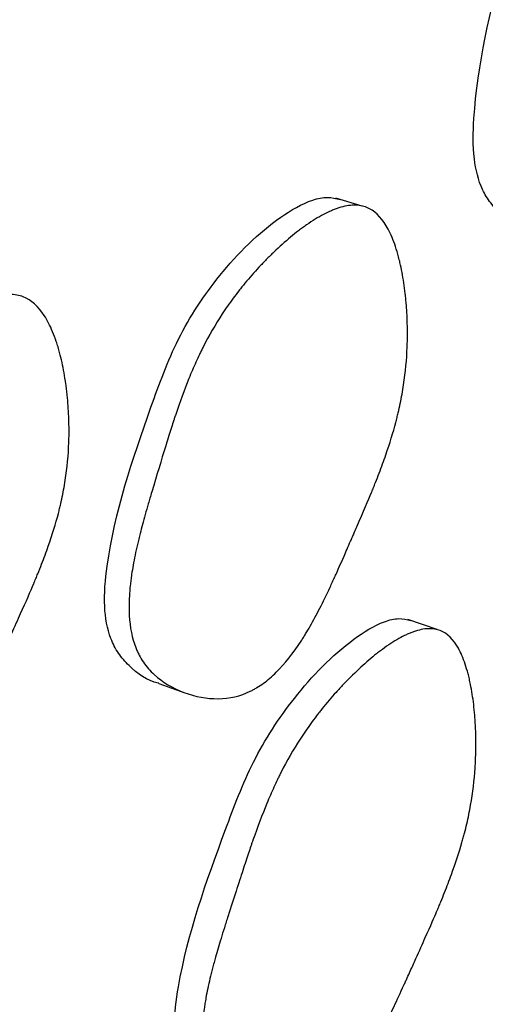
# Model space of a CAD drawing. Units: millimetres. Extents: x 13 to 1473, y 12 to 1043.
# Drawn here: x 765 to 766, y 202 to 206 of the extents above; entities that cross this region are included whole.
import ezdxf

# ---------------------------------------------------------------- set-up
doc = ezdxf.new("R2010")
doc.units = ezdxf.units.MM
doc.header["$LTSCALE"] = 5

msp = doc.modelspace()

# ---------------------------------------------------------------- linework, layer by layer
at = {"color": 7, "linetype": 'Continuous', "lineweight": 25}
for p, q in [((766.0113, 205.2787), (765.9112, 205.3083)), ((765.2455, 203.4809), (765.3425, 203.4456))]:
    msp.add_line(p, q, dxfattribs=at)
at = {"color": 7, "linetype": 'Continuous', "lineweight": 25, "flags": 128}
msp.add_lwpolyline([(766.2932, 203.6835), (766.2379, 203.7026), (766.1825, 203.7217)], dxfattribs=at)
at = {"color": 7, "linetype": 'Continuous', "lineweight": 25}
for radius, start, end in [(37.5, 0, 231.25572), (37.3714, 0, 231.03535), (37.5, 309.84725, 0), (37.3714, 310.06793, 0)]:
    msp.add_arc((735.1981, 214.4135), radius, start, end, dxfattribs=at)
for points, knots in [([(766.6339, 205.2038), (766.6, 205.2158), (766.5484, 205.2341), (766.4941, 205.2881), (766.4531, 205.3546), (766.4269, 205.464), (766.4325, 205.7615), (766.5161, 206.1046), (766.6147, 206.4875), (766.7502, 206.7522), (766.9035, 206.9481), (767.0346, 207.0509), (767.1079, 207.0793), (767.1405, 207.0751), (767.1557, 207.0732)], [0, 0, 0, 0, 0.0563272, 0.0856026, 0.1142495, 0.1686826, 0.2350667, 0.5012388, 0.61966, 0.7434444, 0.8849767, 0.9482979, 0.9759924, 1, 1, 1, 1]), ([(765.2454, 203.4814), (765.2444, 203.4816), (765.2018, 203.4891), (765.1477, 203.5301), (765.0913, 203.5924), (765.054, 203.6653), (765.0347, 203.7783), (765.0623, 204.0772), (765.1754, 204.413), (765.3111, 204.7859), (765.4762, 205.0347), (765.6538, 205.2113), (765.7999, 205.2969), (765.8789, 205.3155), (765.9126, 205.307), (765.9283, 205.303)], [0, 0, 0, 0, 0.001372, 0.064397, 0.09349, 0.122013, 0.176188, 0.241939, 0.50534, 0.622876, 0.745721, 0.8859, 0.948623, 0.976114, 1, 1, 1, 1]), ([(766.0285, 205.2733), (766.0563, 205.262), (766.0807, 205.2391), (766.112, 205.1872), (766.1215, 205.167), (766.1345, 205.1323), (766.1386, 205.12), (766.1444, 205.1004), (766.1463, 205.0937), (766.149, 205.0834), (766.1499, 205.0799), (766.1517, 205.0728), (766.1527, 205.0686), (766.159, 205.0417), (766.1638, 205.0164), (766.1698, 204.9764), (766.1716, 204.9628), (766.174, 204.9418), (766.1747, 204.9348), (766.1761, 204.9204), (766.1768, 204.9125), (766.1794, 204.8792), (766.1807, 204.8527), (766.1815, 204.8129), (766.1816, 204.7997), (766.1814, 204.7799), (766.1813, 204.7733), (766.181, 204.7602), (766.1808, 204.7529), (766.1787, 204.7), (766.1742, 204.6529), (766.1635, 204.5821), (766.1592, 204.5585), (766.1519, 204.5231), (766.1492, 204.5112), (766.1451, 204.4935), (766.1436, 204.4876), (766.1414, 204.4787), (766.1407, 204.4758), (766.1391, 204.4698), (766.1382, 204.4663), (766.1277, 204.4262), (766.1151, 204.3853), (766.0922, 204.3193), (766.0839, 204.2965), (766.0705, 204.2612), (766.0658, 204.2492), (766.0586, 204.231), (766.0562, 204.2248), (766.0524, 204.2156), (766.0512, 204.2125), (766.0493, 204.2078), (766.0486, 204.2062), (766.0474, 204.2031), (766.0464, 204.2008), (766.0345, 204.1719), (766.0162, 204.1286), (765.9877, 204.0631), (765.9845, 204.0556), (765.9794, 204.044), (765.9767, 204.0379), (765.9719, 204.0268), (765.9695, 204.0214), (765.958, 203.9952), (765.9499, 203.9766), (765.9285, 203.9281), (765.9185, 203.9055), (765.9098, 203.8859), (765.9079, 203.8818), (765.9071, 203.8799), (765.907, 203.8797), (765.9069, 203.8794), (765.9056, 203.8766), (765.9031, 203.8711), (765.9014, 203.8675), (765.8964, 203.8567), (765.8931, 203.8496), (765.8767, 203.8147), (765.864, 203.7886), (765.8391, 203.74), (765.8269, 203.7175), (765.8093, 203.6866), (765.8035, 203.6767), (765.7949, 203.6626), (765.7921, 203.658), (765.7879, 203.6513), (765.7865, 203.6491), (765.7837, 203.6447), (765.7828, 203.6433), (765.7505, 203.5936), (765.7193, 203.5545), (765.6715, 203.5072), (765.6553, 203.4934), (765.6309, 203.4755), (765.6227, 203.47), (765.6103, 203.4625), (765.6062, 203.4601), (765.5979, 203.4555), (765.5943, 203.4536), (765.5519, 203.433), (765.5118, 203.4236), (765.4254, 203.4228), (765.3828, 203.4305), (765.2963, 203.4629), (765.2588, 203.4856), (765.2123, 203.528), (765.1987, 203.5436), (765.1813, 203.5691), (765.1759, 203.578), (765.1687, 203.5918), (765.1664, 203.5965), (765.162, 203.6061), (765.1597, 203.6116), (765.1443, 203.6509), (765.1362, 203.6912), (765.1324, 203.7598), (765.1325, 203.784), (765.1347, 203.8224), (765.1357, 203.8355), (765.1379, 203.8557), (765.1387, 203.8625), (765.14, 203.8729), (765.1404, 203.8764), (765.1414, 203.8833), (765.142, 203.8875), (765.1459, 203.9135), (765.1503, 203.9379), (765.1583, 203.9768), (765.1613, 203.9901), (765.166, 204.0105), (765.1676, 204.0175), (765.1702, 204.028), (765.1711, 204.0315), (765.1728, 204.0386), (765.174, 204.0431), (765.18, 204.067), (765.1864, 204.0907), (765.1974, 204.1297), (765.2013, 204.1433), (765.2095, 204.1717), (765.2136, 204.1857), (765.2378, 204.2667), (765.2548, 204.3232), (765.2769, 204.3953), (765.2838, 204.4173), (765.2932, 204.447), (765.2962, 204.4564), (765.3005, 204.4697), (765.3019, 204.474), (765.304, 204.4802), (765.3047, 204.4823), (765.3057, 204.4853), (765.306, 204.4863), (765.3067, 204.4883), (765.3068, 204.4887), (765.3239, 204.5399), (765.3409, 204.5861), (765.367, 204.6504), (765.3758, 204.671), (765.3891, 204.7006), (765.3936, 204.7103), (765.4004, 204.7244), (765.4026, 204.7291), (765.4072, 204.7383), (765.409, 204.742), (765.4336, 204.7906), (765.4577, 204.8323), (765.497, 204.8923), (765.5107, 204.912), (765.532, 204.9408), (765.5393, 204.9504), (765.5503, 204.9645), (765.5541, 204.9692), (765.5616, 204.9785), (765.5649, 204.9826), (765.5863, 205.0084), (765.604, 205.0286), (765.6313, 205.0579), (765.6405, 205.0676), (765.6546, 205.0819), (765.6593, 205.0866), (765.6688, 205.096), (765.6731, 205.1002), (765.6995, 205.1254), (765.7203, 205.1441), (765.7511, 205.1697), (765.7613, 205.1778), (765.7765, 205.1895), (765.7815, 205.1932), (765.7916, 205.2006), (765.796, 205.2038), (765.8237, 205.2231), (765.8449, 205.2361), (765.8754, 205.2521), (765.8853, 205.2569), (765.8998, 205.2631), (765.9046, 205.265), (765.9141, 205.2685), (765.9183, 205.27), (765.9438, 205.2781), (765.9628, 205.2815), (765.9979, 205.2821), (766.0146, 205.279), (766.0285, 205.2733)], [0, 0, 0, 0, 0.03125, 0.03125, 0.046875, 0.046875, 0.054688, 0.054688, 0.058594, 0.058594, 0.060547, 0.060547, 0.0625, 0.0625, 0.078125, 0.078125, 0.085938, 0.085938, 0.089844, 0.089844, 0.09375, 0.09375, 0.109375, 0.109375, 0.117188, 0.117188, 0.121094, 0.121094, 0.125, 0.125, 0.15625, 0.15625, 0.171875, 0.171875, 0.179688, 0.179688, 0.183594, 0.183594, 0.185547, 0.185547, 0.1875, 0.1875, 0.21875, 0.21875, 0.234375, 0.234375, 0.242188, 0.242188, 0.246094, 0.246094, 0.248047, 0.248047, 0.249023, 0.249023, 0.25, 0.25, 0.28125, 0.28125, 0.285156, 0.285156, 0.287109, 0.287109, 0.289062, 0.289062, 0.296875, 0.296875, 0.3125, 0.3125, 0.320312, 0.320312, 0.321289, 0.321289, 0.322266, 0.322266, 0.324219, 0.324219, 0.328125, 0.328125, 0.34375, 0.34375, 0.359375, 0.359375, 0.367188, 0.367188, 0.371094, 0.371094, 0.373047, 0.373047, 0.375, 0.375, 0.40625, 0.40625, 0.421875, 0.421875, 0.429688, 0.429688, 0.433594, 0.433594, 0.4375, 0.4375, 0.46875, 0.46875, 0.5, 0.5, 0.53125, 0.53125, 0.546875, 0.546875, 0.554688, 0.554688, 0.558594, 0.558594, 0.5625, 0.5625, 0.59375, 0.59375, 0.609375, 0.609375, 0.617188, 0.617188, 0.621094, 0.621094, 0.623047, 0.623047, 0.625, 0.625, 0.640625, 0.640625, 0.648438, 0.648438, 0.652344, 0.652344, 0.654297, 0.654297, 0.65625, 0.65625, 0.671875, 0.671875, 0.679688, 0.679688, 0.6875, 0.6875, 0.71875, 0.71875, 0.734375, 0.734375, 0.742188, 0.742188, 0.746094, 0.746094, 0.748047, 0.748047, 0.749023, 0.749023, 0.75, 0.75, 0.78125, 0.78125, 0.796875, 0.796875, 0.804688, 0.804688, 0.808594, 0.808594, 0.8125, 0.8125, 0.84375, 0.84375, 0.859375, 0.859375, 0.867188, 0.867188, 0.871094, 0.871094, 0.875, 0.875, 0.890625, 0.890625, 0.898438, 0.898438, 0.902344, 0.902344, 0.90625, 0.90625, 0.921875, 0.921875, 0.929688, 0.929688, 0.933594, 0.933594, 0.9375, 0.9375, 0.953125, 0.953125, 0.960938, 0.960938, 0.964844, 0.964844, 0.96875, 0.96875, 0.984375, 0.984375, 1, 1, 1, 1]), ([(764.7344, 204.9366), (764.7642, 204.9248), (764.7905, 204.9014), (764.8248, 204.8489), (764.8353, 204.8285), (764.8498, 204.7936), (764.8544, 204.7812), (764.8609, 204.7615), (764.8631, 204.7548), (764.8662, 204.7444), (764.8672, 204.7409), (764.8692, 204.7338), (764.8704, 204.7295), (764.8777, 204.7024), (764.8833, 204.677), (764.8904, 204.6368), (764.8926, 204.6231), (764.8956, 204.602), (764.8965, 204.5949), (764.8982, 204.5805), (764.8991, 204.5726), (764.9026, 204.539), (764.9045, 204.5123), (764.9062, 204.4723), (764.9066, 204.459), (764.9068, 204.4391), (764.9068, 204.4325), (764.9068, 204.4192), (764.9067, 204.4119), (764.9056, 204.3585), (764.9018, 204.311), (764.8918, 204.2398), (764.8878, 204.2161), (764.8806, 204.1805), (764.8781, 204.1687), (764.874, 204.1509), (764.8726, 204.145), (764.8704, 204.1361), (764.8697, 204.1331), (764.8682, 204.1272), (764.8673, 204.1237), (764.8567, 204.083), (764.844, 204.0418), (764.8208, 203.9757), (764.8124, 203.9529), (764.7988, 203.9177), (764.794, 203.9058), (764.7867, 203.8877), (764.7842, 203.8816), (764.7804, 203.8724), (764.7791, 203.8693), (764.7772, 203.8647), (764.7765, 203.8631), (764.7752, 203.86), (764.7743, 203.8579), (764.7616, 203.8277), (764.7451, 203.79), (764.714, 203.7207), (764.7026, 203.6954), (764.6838, 203.6544), (764.6773, 203.6403), (764.6671, 203.6182), (764.6637, 203.6107), (764.6566, 203.5954), (764.6527, 203.587), (764.636, 203.551), (764.6234, 203.5247), (764.6056, 203.4886), (764.5999, 203.4772), (764.5916, 203.461), (764.5889, 203.4557), (764.5849, 203.448), (764.5835, 203.4455), (764.5809, 203.4405), (764.58, 203.4389), (764.5646, 203.4099), (764.5511, 203.3859), (764.531, 203.3525), (764.5244, 203.3418), (764.5145, 203.3264), (764.5112, 203.3213), (764.5063, 203.314), (764.5046, 203.3115), (764.5013, 203.3067), (764.5001, 203.3048), (764.4662, 203.2559), (764.4334, 203.2174), (764.383, 203.1711), (764.366, 203.1576), (764.3402, 203.1402), (764.3315, 203.1348), (764.3185, 203.1275), (764.3141, 203.1252), (764.3053, 203.1208), (764.3015, 203.119), (764.2567, 203.0991), (764.2144, 203.0904), (764.123, 203.0909), (764.0779, 203.0992), (763.986, 203.1329), (763.946, 203.156), (763.8957, 203.1994), (763.8809, 203.2153), (763.8618, 203.2411), (763.856, 203.2501), (763.848, 203.264), (763.8455, 203.2688), (763.8406, 203.2784), (763.8381, 203.2839), (763.821, 203.3236), (763.8116, 203.3642), (763.8062, 203.4331), (763.8058, 203.4574), (763.8075, 203.4958), (763.8084, 203.509), (763.8103, 203.5292), (763.811, 203.536), (763.8122, 203.5464), (763.8127, 203.5499), (763.8136, 203.5569), (763.8141, 203.561), (763.8178, 203.5871), (763.822, 203.6116), (763.8299, 203.6505), (763.8328, 203.6638), (763.8375, 203.6843), (763.8392, 203.6912), (763.8417, 203.7017), (763.8426, 203.7052), (763.8443, 203.7123), (763.8454, 203.7168), (763.8516, 203.741), (763.858, 203.7647), (763.869, 203.8038), (763.873, 203.8174), (763.8813, 203.8457), (763.8855, 203.8598), (763.9096, 203.9396), (763.9267, 203.9956), (763.9493, 204.0677), (763.9563, 204.0898), (763.9661, 204.12), (763.9693, 204.1295), (763.9738, 204.1431), (763.9752, 204.1475), (763.9774, 204.154), (763.9781, 204.1561), (763.9792, 204.1592), (763.9795, 204.1602), (763.9802, 204.1623), (763.9804, 204.1627), (763.9979, 204.2139), (764.0153, 204.26), (764.0422, 204.3242), (764.0513, 204.3447), (764.0651, 204.3743), (764.0697, 204.3839), (764.0767, 204.398), (764.0791, 204.4027), (764.0838, 204.4119), (764.0857, 204.4156), (764.1111, 204.464), (764.1361, 204.5053), (764.177, 204.5649), (764.1912, 204.5844), (764.2133, 204.613), (764.2209, 204.6224), (764.2324, 204.6364), (764.2363, 204.641), (764.2441, 204.6502), (764.2476, 204.6543), (764.2699, 204.6798), (764.2883, 204.6996), (764.3167, 204.7286), (764.3264, 204.7381), (764.341, 204.7521), (764.346, 204.7567), (764.3559, 204.766), (764.3604, 204.7701), (764.3879, 204.7949), (764.4096, 204.8132), (764.4418, 204.8382), (764.4525, 204.8462), (764.4684, 204.8575), (764.4737, 204.8612), (764.4842, 204.8684), (764.4889, 204.8715), (764.5179, 204.8903), (764.5402, 204.9029), (764.5722, 204.9183), (764.5827, 204.9229), (764.598, 204.9288), (764.603, 204.9306), (764.613, 204.934), (764.6174, 204.9354), (764.6444, 204.943), (764.6645, 204.946), (764.7017, 204.9459), (764.7196, 204.9425), (764.7344, 204.9366)], [0, 0, 0, 0, 0.03125, 0.03125, 0.046875, 0.046875, 0.054688, 0.054688, 0.058594, 0.058594, 0.060547, 0.060547, 0.0625, 0.0625, 0.078125, 0.078125, 0.085938, 0.085938, 0.089844, 0.089844, 0.09375, 0.09375, 0.109375, 0.109375, 0.117188, 0.117188, 0.121094, 0.121094, 0.125, 0.125, 0.15625, 0.15625, 0.171875, 0.171875, 0.179688, 0.179688, 0.183594, 0.183594, 0.185547, 0.185547, 0.1875, 0.1875, 0.21875, 0.21875, 0.234375, 0.234375, 0.242188, 0.242188, 0.246094, 0.246094, 0.248047, 0.248047, 0.249023, 0.249023, 0.25, 0.25, 0.28125, 0.28125, 0.296875, 0.296875, 0.304688, 0.304688, 0.308594, 0.308594, 0.3125, 0.3125, 0.328125, 0.328125, 0.335938, 0.335938, 0.339844, 0.339844, 0.341797, 0.341797, 0.34375, 0.34375, 0.359375, 0.359375, 0.367188, 0.367188, 0.371094, 0.371094, 0.373047, 0.373047, 0.375, 0.375, 0.40625, 0.40625, 0.421875, 0.421875, 0.429688, 0.429688, 0.433594, 0.433594, 0.4375, 0.4375, 0.46875, 0.46875, 0.5, 0.5, 0.53125, 0.53125, 0.546875, 0.546875, 0.554688, 0.554688, 0.558594, 0.558594, 0.5625, 0.5625, 0.59375, 0.59375, 0.609375, 0.609375, 0.617188, 0.617188, 0.621094, 0.621094, 0.623047, 0.623047, 0.625, 0.625, 0.640625, 0.640625, 0.648438, 0.648438, 0.652344, 0.652344, 0.654297, 0.654297, 0.65625, 0.65625, 0.671875, 0.671875, 0.679688, 0.679688, 0.6875, 0.6875, 0.71875, 0.71875, 0.734375, 0.734375, 0.742188, 0.742188, 0.746094, 0.746094, 0.748047, 0.748047, 0.749023, 0.749023, 0.75, 0.75, 0.78125, 0.78125, 0.796875, 0.796875, 0.804688, 0.804688, 0.808594, 0.808594, 0.8125, 0.8125, 0.84375, 0.84375, 0.859375, 0.859375, 0.867188, 0.867188, 0.871094, 0.871094, 0.875, 0.875, 0.890625, 0.890625, 0.898438, 0.898438, 0.902344, 0.902344, 0.90625, 0.90625, 0.921875, 0.921875, 0.929688, 0.929688, 0.933594, 0.933594, 0.9375, 0.9375, 0.953125, 0.953125, 0.960938, 0.960938, 0.964844, 0.964844, 0.96875, 0.96875, 0.984375, 0.984375, 1, 1, 1, 1]), ([(765.4768, 201.9145), (765.4444, 201.9301), (765.3951, 201.9538), (765.3468, 202.0132), (765.3132, 202.0837), (765.2987, 202.1953), (765.3359, 202.4905), (765.4555, 202.8228), (765.5943, 203.1931), (765.7572, 203.4418), (765.9304, 203.6203), (766.0716, 203.7086), (766.1475, 203.729), (766.1795, 203.7214), (766.1944, 203.7178)], [0, 0, 0, 0, 0.056327, 0.085603, 0.11425, 0.168683, 0.235067, 0.501239, 0.61966, 0.743444, 0.884977, 0.948298, 0.975992, 1, 1, 1, 1]), ([(766.3052, 203.6796), (766.3315, 203.6691), (766.3542, 203.6469), (766.3827, 203.5962), (766.3913, 203.5764), (766.4028, 203.5423), (766.4064, 203.5302), (766.4114, 203.5109), (766.4131, 203.5043), (766.4154, 203.4941), (766.4162, 203.4907), (766.4177, 203.4837), (766.4185, 203.4796), (766.4239, 203.453), (766.4278, 203.428), (766.4325, 203.3886), (766.4338, 203.3752), (766.4355, 203.3545), (766.436, 203.3475), (766.437, 203.3334), (766.4374, 203.3256), (766.439, 203.2927), (766.4395, 203.2664), (766.4392, 203.2272), (766.4389, 203.2142), (766.4382, 203.1946), (766.4379, 203.1881), (766.4372, 203.1751), (766.4368, 203.1679), (766.4333, 203.1157), (766.4276, 203.0692), (766.4153, 202.9992), (766.4105, 202.9758), (766.4024, 202.9407), (766.3995, 202.929), (766.395, 202.9115), (766.3934, 202.9056), (766.3911, 202.8968), (766.3902, 202.8939), (766.3886, 202.888), (766.3876, 202.8845), (766.3763, 202.845), (766.3631, 202.8046), (766.3392, 202.7392), (766.3306, 202.7166), (766.3167, 202.6815), (766.3119, 202.6696), (766.3044, 202.6515), (766.3019, 202.6454), (766.298, 202.6362), (766.2967, 202.6331), (766.2947, 202.6285), (766.2941, 202.6269), (766.2928, 202.6238), (766.2917, 202.6213), (766.2834, 202.6019), (766.2692, 202.5694), (766.2385, 202.5003), (766.2267, 202.4739), (766.2066, 202.4292), (766.1995, 202.4135), (766.1882, 202.3886), (766.1844, 202.3801), (766.1784, 202.367), (766.1764, 202.3626), (766.1724, 202.3537), (766.1699, 202.3483), (766.1549, 202.3153), (766.1425, 202.2886), (766.1252, 202.2525), (766.1197, 202.2411), (766.1117, 202.225), (766.1091, 202.2197), (766.1053, 202.2122), (766.1041, 202.2097), (766.1016, 202.2048), (766.1008, 202.2033), (766.0859, 202.174), (766.0729, 202.1498), (766.0537, 202.116), (766.0474, 202.1052), (766.038, 202.0896), (766.0348, 202.0845), (766.0302, 202.0771), (766.0286, 202.0746), (766.0255, 202.0697), (766.0243, 202.0679), (765.9922, 202.0181), (765.9614, 201.9788), (765.9146, 201.931), (765.8989, 201.9169), (765.8751, 201.8987), (765.8672, 201.893), (765.8552, 201.8853), (765.8512, 201.8828), (765.8432, 201.8781), (765.8397, 201.8762), (765.7987, 201.8546), (765.7605, 201.8443), (765.678, 201.8412), (765.6376, 201.8478), (765.5556, 201.8777), (765.5203, 201.8993), (765.4769, 201.9402), (765.4644, 201.9552), (765.4485, 201.9801), (765.4436, 201.9887), (765.4371, 202.0022), (765.435, 202.0068), (765.4312, 202.0162), (765.4291, 202.0215), (765.4157, 202.0599), (765.4094, 202.0995), (765.4081, 202.1671), (765.409, 202.191), (765.4125, 202.229), (765.414, 202.242), (765.4167, 202.262), (765.4177, 202.2687), (765.4194, 202.279), (765.4199, 202.2824), (765.4211, 202.2893), (765.4218, 202.2935), (765.4264, 202.3191), (765.4315, 202.3433), (765.4406, 202.3818), (765.4439, 202.3949), (765.4492, 202.4153), (765.451, 202.4221), (765.4538, 202.4326), (765.4548, 202.4361), (765.4567, 202.4431), (765.458, 202.4476), (765.4645, 202.471), (765.4714, 202.4943), (765.4832, 202.533), (765.4874, 202.5466), (765.4941, 202.5678), (765.4963, 202.5751), (765.501, 202.5898), (765.5033, 202.5968), (765.5273, 202.6718), (765.5457, 202.729), (765.569, 202.8004), (765.5761, 202.8219), (765.5857, 202.8505), (765.5887, 202.8594), (765.5929, 202.8719), (765.5943, 202.8759), (765.5963, 202.8817), (765.5969, 202.8836), (765.5979, 202.8864), (765.5982, 202.8873), (765.5989, 202.8891), (765.599, 202.8894), (765.6168, 202.9404), (765.6342, 202.9863), (765.6606, 203.0501), (765.6695, 203.0705), (765.6829, 203.0999), (765.6874, 203.1094), (765.6941, 203.1234), (765.6964, 203.1281), (765.7009, 203.1372), (765.7027, 203.1408), (765.7273, 203.1892), (765.7512, 203.2308), (765.79, 203.2908), (765.8035, 203.3105), (765.8244, 203.3394), (765.8315, 203.3489), (765.8423, 203.3631), (765.8459, 203.3678), (765.8533, 203.3771), (765.8565, 203.3812), (765.8775, 203.4072), (765.8948, 203.4274), (765.9214, 203.457), (765.9304, 203.4668), (765.9442, 203.4812), (765.9488, 203.486), (765.958, 203.4955), (765.9622, 203.4997), (765.988, 203.5253), (766.0082, 203.5443), (766.0382, 203.5703), (766.0481, 203.5786), (766.0628, 203.5905), (766.0677, 203.5944), (766.0775, 203.6019), (766.0818, 203.6051), (766.1087, 203.6249), (766.1292, 203.6384), (766.1586, 203.655), (766.1682, 203.6599), (766.1822, 203.6664), (766.1868, 203.6684), (766.1959, 203.6721), (766.1999, 203.6737), (766.2245, 203.6823), (766.2427, 203.6861), (766.2761, 203.6876), (766.292, 203.6849), (766.3052, 203.6796)], [0, 0, 0, 0, 0.03125, 0.03125, 0.046875, 0.046875, 0.054688, 0.054688, 0.058594, 0.058594, 0.060547, 0.060547, 0.0625, 0.0625, 0.078125, 0.078125, 0.085938, 0.085938, 0.089844, 0.089844, 0.09375, 0.09375, 0.109375, 0.109375, 0.117188, 0.117188, 0.121094, 0.121094, 0.125, 0.125, 0.15625, 0.15625, 0.171875, 0.171875, 0.179688, 0.179688, 0.183594, 0.183594, 0.185547, 0.185547, 0.1875, 0.1875, 0.21875, 0.21875, 0.234375, 0.234375, 0.242188, 0.242188, 0.246094, 0.246094, 0.248047, 0.248047, 0.249023, 0.249023, 0.25, 0.25, 0.28125, 0.28125, 0.296875, 0.296875, 0.304688, 0.304688, 0.308594, 0.308594, 0.310547, 0.310547, 0.3125, 0.3125, 0.328125, 0.328125, 0.335938, 0.335938, 0.339844, 0.339844, 0.341797, 0.341797, 0.34375, 0.34375, 0.359375, 0.359375, 0.367188, 0.367188, 0.371094, 0.371094, 0.373047, 0.373047, 0.375, 0.375, 0.40625, 0.40625, 0.421875, 0.421875, 0.429688, 0.429688, 0.433594, 0.433594, 0.4375, 0.4375, 0.46875, 0.46875, 0.5, 0.5, 0.53125, 0.53125, 0.546875, 0.546875, 0.554688, 0.554688, 0.558594, 0.558594, 0.5625, 0.5625, 0.59375, 0.59375, 0.609375, 0.609375, 0.617188, 0.617188, 0.621094, 0.621094, 0.623047, 0.623047, 0.625, 0.625, 0.640625, 0.640625, 0.648438, 0.648438, 0.652344, 0.652344, 0.654297, 0.654297, 0.65625, 0.65625, 0.671875, 0.671875, 0.679688, 0.679688, 0.683594, 0.683594, 0.6875, 0.6875, 0.71875, 0.71875, 0.734375, 0.734375, 0.742188, 0.742188, 0.746094, 0.746094, 0.748047, 0.748047, 0.749023, 0.749023, 0.75, 0.75, 0.78125, 0.78125, 0.796875, 0.796875, 0.804688, 0.804688, 0.808594, 0.808594, 0.8125, 0.8125, 0.84375, 0.84375, 0.859375, 0.859375, 0.867188, 0.867188, 0.871094, 0.871094, 0.875, 0.875, 0.890625, 0.890625, 0.898438, 0.898438, 0.902344, 0.902344, 0.90625, 0.90625, 0.921875, 0.921875, 0.929688, 0.929688, 0.933594, 0.933594, 0.9375, 0.9375, 0.953125, 0.953125, 0.960938, 0.960938, 0.964844, 0.964844, 0.96875, 0.96875, 0.984375, 0.984375, 1, 1, 1, 1])]:
    msp.add_open_spline(points, degree=3, knots=knots, dxfattribs=at)

doc.saveas('drawing.dxf')
